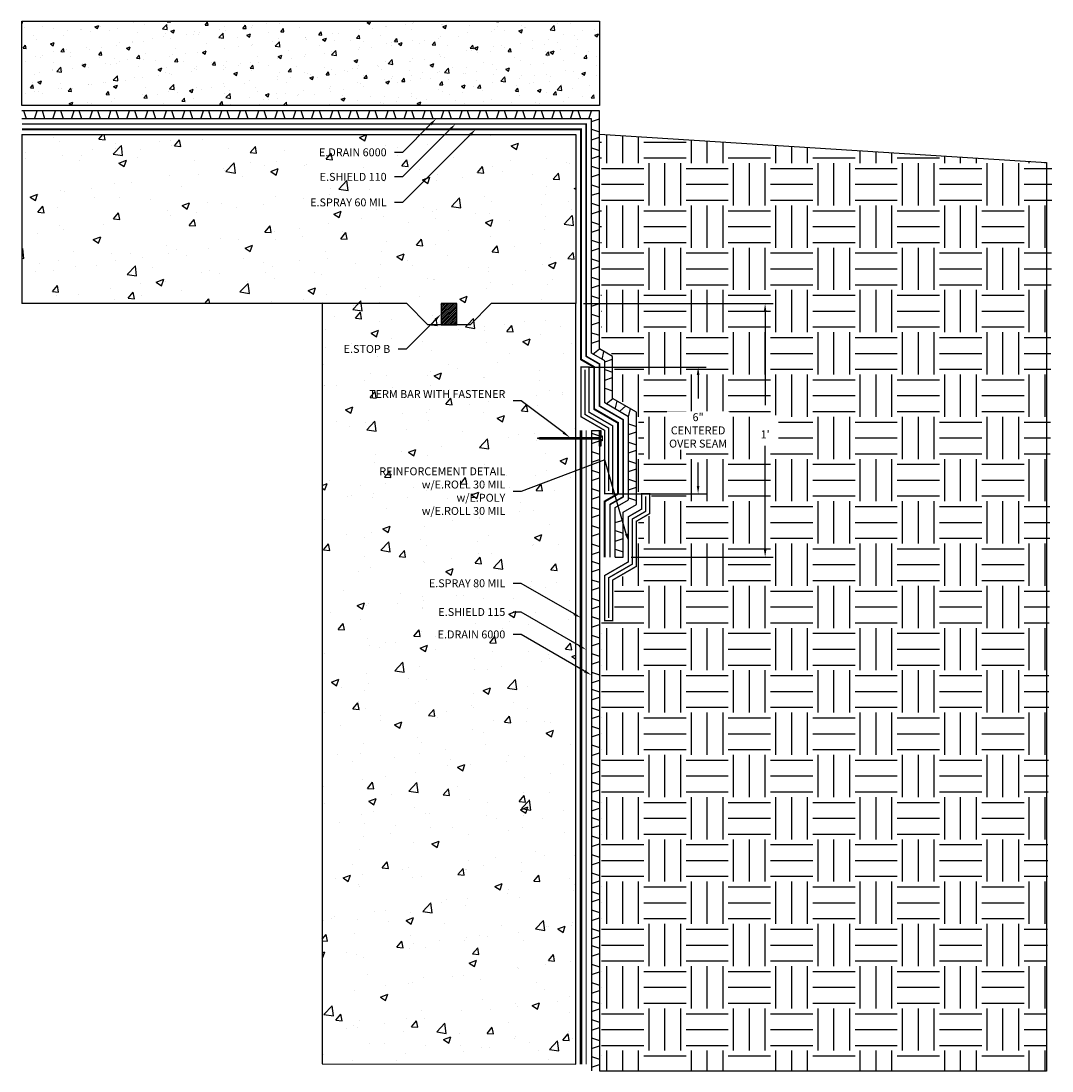
# Model space of a CAD drawing. Units: inches. Extents: x 1.4 to 50.2, y -0.1 to 49.5.
import ezdxf
from ezdxf import colors
from ezdxf.entities.mleader import LeaderData, LeaderLine
from ezdxf.math import Vec2, Vec3

# ---------------------------------------------------------------- set-up
doc = ezdxf.new("R2010")
doc.units = ezdxf.units.IN
doc.header["$MEASUREMENT"] = 0
for name, pattern in [('ACAD_ISO02W100', [15, 12, -3]), ('DASHED2', [0.375, 0.25, -0.125]), ('PHANTOM2', [1.25, 0.625, -0.125, 0.125, -0.125, 0.125, -0.125])]:
    doc.linetypes.add(name, pattern=pattern)
for name, color, linetype, true_color in [('E-CANT-STOP', 7, 'Continuous', 0x197b19), ('E-POLY', 7, 'DASHED2', 0xe58597), ('E-ROLL 30', 7, 'Continuous', 0xb71538), ('E-SHIELD 110', 7, 'ACAD_ISO02W100', 0xead40b), ('E-SHIELD 115', 7, 'PHANTOM2', 0xfad505), ('E-SPRAY 60', 7, 'Continuous', 0xd20423), ('E-SPRAY 80', 7, 'Continuous', 0x89399d), ('E.Drain 6000', 7, 'Continuous', 0xa57c52)]:
    doc.layers.add(name, color=color, linetype=linetype, true_color=true_color)
for name, color, linetype in [('Z-Anchors', 4, 'Continuous'), ('Z-Conditions', 10, 'Continuous'), ('Z-DIMENSIONS', 3, 'Continuous'), ('Z-TEXT', 3, 'Continuous')]:
    doc.layers.add(name, color=color, linetype=linetype)
doc.styles.add('ARIAL', font='arial.ttf')
doc.dimstyles.new('Arial', dxfattribs={"dimtxt": 0.125, "dimasz": 0.125, "dimexe": 0.125, "dimexo": 0.125, "dimgap": 0.125, "dimtad": 0, "dimtih": 1, "dimtoh": 1, "dimdec": 5, "dimzin": 0, "dimdsep": 46, "dimlunit": 4, "dimtxsty": 'ARIAL', "dimcen": 0.125, "dimclrd": 256, "dimclre": 256, "dimclrt": 256, "dimadec": 0, "dimazin": 0, "dimtfac": 1, "dimtdec": 5, "dimtofl": 0, "dimtmove": 0, "dimatfit": 3, "dimfxl": 1, "dimtfill": 1, "dimtfillclr": 256, "dimfrac": 2, "dimtolj": 1, "dimtzin": 0, "dimlwd": -1, "dimlwe": -1, "dimarcsym": 0})
pattern_1 = [(50, (-3131.118, -4702.9335), (3.5863009, -0.3137607), [0.375, -4.125]), (355, (-3131.118, -4702.9335), (-0.6937567, 3.7609607), [0.3, -3.3]), (100.451444, (-3130.8192, -4702.9597), (2.8925442, 3.4472), [0.318701, -3.5057106]), (46.1842, (-3131.118, -4701.9335), (5.3362067, -0.8275964), [0.5625, -6.1875]), (96.63564, (-3130.6734, -4702.0025), (4.6733097, 4.870593), [0.4780517, -5.258569]), (351.18416, (-3131.118, -4701.9335), (4.6733097, 4.870593), [0.45, -4.95]), (21, (-3130.618, -4702.1835), (2.9845353, -2.0130945), [0.375, -4.125]), (326, (-3130.618, -4702.1835), (1.2165767, 3.6257502), [0.3, -3.3]), (71.451445, (-3130.3694, -4702.3513), (4.2011119, 1.6126558), [0.318701, -3.5057106]), (37.5, (-3131.1181, -4702.9335), (0.06079928, 1.66446927), [0, -3.26, 0, -3.35, 0, -3.3125]), (7.5, (-3131.118, -4702.9335), (1.3153477, 1.97205856), [0, -1.91, 0, -3.185, 0, -1.2625]), (327.5, (-3132.2331, -4702.9335), (2.66911218, -0.11277436), [0, -1.25, 0, -3.9, 0, -5.175]), (317.5, (-3132.733, -4702.9335), (2.9159308, 0.5005249), [0, -1.625, 0, -2.59, 0, -3.675])]

# ---------------------------------------------------------------- blocks, each defined once
blk = doc.blocks.new('E-STOPB')
at = {"layer": 'E-CANT-STOP'}
h = blk.add_hatch(dxfattribs=at)
h.set_pattern_fill('ANSI31', color=256, scale=0.5)
h.paths.add_polyline_path([(0.75, 1), (0, 1), (0, 0), (0.75, 0)])
blk.add_line((0.75, 0), (0.75, 1), dxfattribs=at)
blk.add_lwpolyline([(0.75, 1), (0, 1), (0, 0), (0.75, 0)], close=True, dxfattribs=at)
blk = doc.blocks.new('E-DRAIN 6000')
at = {"layer": 'E.Drain 6000'}
for p, q in [((0, 0.375), (6.063, 0.375)), ((0, 0), (6.063, 0)), ((0.126, 0), (0.251, 0.375)), ((0.626, 0), (0.501, 0.375)), ((1.001, 0), (1.126, 0.375)), ((1.501, 0), (1.376, 0.375)), ((1.876, 0), (2.001, 0.375)), ((2.376, 0), (2.251, 0.375)), ((2.751, 0), (2.876, 0.375)), ((3.251, 0), (3.126, 0.375)), ((3.626, 0), (3.751, 0.375)), ((4.126, 0), (4.001, 0.375)), ((4.501, 0), (4.626, 0.375)), ((5.001, 0), (4.876, 0.375)), ((5.376, 0), (5.501, 0.375)), ((5.876, 0), (5.751, 0.375))]:
    blk.add_line(p, q, dxfattribs=at)
blk = doc.blocks.new('*D4')
at = {"layer": 'Defpoints', "color": 0, "transparency": 16777216}
for p in [(27.658, 36.172), (29.908, 24.172), (36.627, 24.172)]:
    blk.add_point(p, dxfattribs=at)
at = {"layer": 'Z-DIMENSIONS', "transparency": 16777216}
for p, q in [((28.033, 36.172), (37.002, 36.172)), ((36.627, 35.797), (36.627, 31.36)), ((36.627, 24.547), (36.627, 28.983)), ((30.283, 24.172), (37.002, 24.172))]:
    blk.add_line(p, q, dxfattribs=at)
for points in [[(36.564, 35.797), (36.689, 35.797), (36.627, 36.172)], [(36.564, 24.547), (36.689, 24.547), (36.627, 24.172)]]:
    blk.add_solid(points, dxfattribs=at)
at = {"layer": 'Z-DIMENSIONS', "transparency": 16777216, "insert": (36.627, 30.172), "char_height": 0.375, "width": 1.06442, "attachment_point": 5, "style": 'ARIAL', "bg_fill": 3, "box_fill_scale": 1.25, "bg_fill_color": 256, "bg_fill_true_color": 13158600, "bg_fill_transparency": 0}
blk.add_mtext("\\A1;\\P1'\\P ", dxfattribs=at)
blk = doc.blocks.new('*D5')
at = {"layer": 'Defpoints', "color": 0, "transparency": 16777216}
for p in [(27.908, 33.172), (29.033, 27.172), (33.454, 27.172)]:
    blk.add_point(p, dxfattribs=at)
at = {"layer": 'Z-DIMENSIONS', "transparency": 16777216}
for p, q in [((28.283, 33.172), (33.829, 33.172)), ((33.454, 32.797), (33.454, 31.685)), ((33.454, 27.547), (33.454, 28.658)), ((29.408, 27.172), (33.829, 27.172))]:
    blk.add_line(p, q, dxfattribs=at)
for points in [[(33.391, 32.797), (33.516, 32.797), (33.454, 33.172)], [(33.391, 27.547), (33.516, 27.547), (33.454, 27.172)]]:
    blk.add_solid(points, dxfattribs=at)
at = {"layer": 'Z-DIMENSIONS', "transparency": 16777216, "insert": (33.454, 30.172), "char_height": 0.375, "width": 2.75874, "attachment_point": 5, "style": 'ARIAL', "bg_fill": 3, "box_fill_scale": 1.25, "bg_fill_color": 256, "bg_fill_true_color": 13158600, "bg_fill_transparency": 0}
blk.add_mtext('\\A1;6"\\PCENTERED OVER SEAM', dxfattribs=at)

msp = doc.modelspace()

# ---------------------------------------------------------------- hatches: boundary and pattern name
at = {"layer": 'Z-Conditions'}
h = msp.add_hatch(dxfattribs=at)
h.set_pattern_fill('AR-CONC', color=256, scale=0.25)
h.set_pattern_definition([(50, (-3131.1181, -4698.9335), (1.79315046, -0.15688034), [0.1875, -2.0625]), (355, (-3131.118, -4698.9335), (-0.34687833, 1.88048033), [0.15, -1.65]), (100.451444, (-3130.9687, -4698.9466), (1.4462721, 1.7236), [0.1593505, -1.7528553]), (46.1842, (-3131.118, -4698.4335), (2.6681033, -0.4137982), [0.28125, -3.09375]), (96.635635, (-3130.8957, -4698.468), (2.3366549, 2.4352965), [0.2390259, -2.6292844]), (351.184164, (-3131.118, -4698.4335), (2.3366549, 2.4352965), [0.225, -2.475]), (21, (-3130.8681, -4698.5585), (1.49226763, -1.00654723), [0.1875, -2.0625]), (326, (-3130.868, -4698.5585), (0.60828833, 1.8128751), [0.15, -1.65]), (71.451445, (-3130.7437, -4698.6424), (2.10055594, 0.8063279), [0.1593505, -1.7528553]), (37.5, (-3131.1181, -4698.9335), (0.03039964, 0.832234635), [0, -1.63, 0, -1.675, 0, -1.65625]), (7.5, (-3131.1181, -4698.9335), (0.65767384, 0.98602928), [0, -0.955, 0, -1.5925, 0, -0.63125]), (327.5, (-3131.6756, -4698.9335), (1.33455609, -0.05638718), [0, -0.625, 0, -1.95, 0, -2.5875]), (317.5, (-3131.9256, -4698.9335), (1.45796542, 0.25026246), [0, -0.8125, 0, -1.295, 0, -1.8375])])
h.paths.add_polyline_path([(28.783031, 45.54662), (28.783031, 49.54662), (1.437541, 49.54662), (1.437541, 45.54662)])
h = msp.add_hatch(dxfattribs=at)
h.set_pattern_fill('AR-CONC', color=256, scale=0.5)
h.set_pattern_definition(pattern_1)
h.paths.add_polyline_path([(1.444404, 44.17162), (1.444404, 36.17162), (19.658031, 36.17162), (20.658031, 35.17162), (21.283031, 35.17162), (21.283031, 36.17162), (22.033031, 36.17162), (22.033031, 35.17162), (22.658031, 35.17162), (23.658031, 36.17162), (27.658031, 36.17162), (27.658031, 44.17162)])
h = msp.add_hatch(dxfattribs=at)
h.set_pattern_fill('EARTH', color=256, scale=8)
h.set_pattern_definition([(0, (-3131.118, -4702.9335), (2, 2), [2, -2]), (0, (-3131.118, -4702.1835), (2, 2), [2, -2]), (0, (-3131.118, -4701.4335), (2, 2), [2, -2]), (90, (-3130.868, -4701.1835), (-2, 2), [2, -2]), (90, (-3130.118, -4701.1835), (-2, 2), [2, -2]), (90, (-3129.368, -4701.1835), (-2, 2), [2, -2])])
h.paths.add_polyline_path([(50.209153, 42.834509), (28.783031, 44.195439), (28.878509, 34.093054), (29.501733, 33.730771), (29.503477, 31.742674), (30.626781, 31.091669), (30.626781, 27.26537), (31.251781, 27.26537), (31.251781, 26.179299), (30.626781, 25.818455), (30.626781, 23.684481), (29.501781, 23.034962), (29.501781, 21.07787), (28.876781, 21.07787), (28.876781, -0.144237), (49.956105, -0.144237)])
h = msp.add_hatch(dxfattribs=at)
h.set_pattern_fill('AR-CONC', color=256, scale=0.5)
h.set_pattern_definition(pattern_1)
h.paths.add_polyline_path([(27.658031, 36.17162), (23.658031, 36.17162), (22.658031, 35.17162), (20.658031, 35.17162), (19.658031, 36.17162), (15.658063, 36.189652), (15.658063, 0.189652), (27.658031, 0.17162)])

# ---------------------------------------------------------------- linework, layer by layer
at = {"layer": 'E-POLY', "ltscale": 0.25, "const_width": 0.0625}
for points in [[(29.220531, 27.29662), (29.220531, 30.279873), (28.095531, 30.929392), (28.095531, 33.04662)], [(30.970531, 27.04662), (30.970531, 26.341679), (30.345531, 25.980835), (30.345531, 23.846861), (29.220531, 23.197342), (29.220531, 21.29662)]]:
    msp.add_lwpolyline(points, dxfattribs=at)
at = {"layer": 'E-ROLL 30', "const_width": 0.0625}
msp.add_lwpolyline([(27.908031, 33.17162), (27.908031, 30.821139), (29.033031, 30.17162), (29.033031, 27.17162), (29.408031, 27.17162), (29.408031, 30.388127), (28.283031, 31.037646), (28.283031, 33.17162)], close=True, dxfattribs=at)
at = {"layer": 'E-ROLL 30', "ltscale": 0.5, "const_width": 0.0625}
msp.add_lwpolyline([(30.533031, 23.738607), (29.408031, 23.089088), (29.408031, 21.17162), (29.033031, 21.17162), (29.033031, 23.305595), (30.158031, 23.955114), (30.158031, 26.089088), (30.783031, 26.449932), (30.783031, 27.17162), (31.158031, 27.17162), (31.158031, 26.233426), (30.533031, 25.872582)], close=True, dxfattribs=at)
at = {"layer": 'E-SHIELD 110', "ltscale": 0.05, "const_width": 0.075}
msp.add_lwpolyline([(29.283031, 24.17162), (29.283031, 26.666439), (29.908031, 27.027283), (29.908031, 30.676802), (28.783031, 31.326321), (28.783031, 33.315958), (28.158031, 33.676802), (28.158031, 44.67162), (1.444404, 44.67162)], dxfattribs=at)
at = {"layer": 'E-SHIELD 115', "const_width": 0.05}
for points in [[(28.158031, 29.843495), (28.158031, 30.17162)], [(28.158031, 0.17162), (28.158031, 29.749745)]]:
    msp.add_lwpolyline(points, dxfattribs=at)
at = {"layer": 'E-SPRAY 60', "ltscale": 0.5, "const_width": 0.09375}
msp.add_lwpolyline([(29.033031, 24.17162), (29.033031, 26.810776), (29.658031, 27.17162), (29.658031, 30.532464), (28.533031, 31.181983), (28.533031, 33.17162), (27.908031, 33.532464), (27.908031, 44.42162), (1.444404, 44.42162)], dxfattribs=at)
at = {"layer": 'E-SPRAY 80', "ltscale": 0.5, "const_width": 0.125}
for points in [[(27.908031, 29.843495), (27.908031, 30.17162)], [(27.908031, 0.17162), (27.908031, 29.749745)]]:
    msp.add_lwpolyline(points, dxfattribs=at)
at = {"layer": 'E.Drain 6000'}
for p, q in [((1.658702, 44.92162), (1.533702, 45.29662)), ((2.033702, 44.92162), (2.158702, 45.29662)), ((2.533702, 44.92162), (2.408702, 45.29662)), ((2.908702, 44.92162), (3.033702, 45.29662)), ((3.408702, 44.92162), (3.283702, 45.29662)), ((3.783702, 44.92162), (3.908702, 45.29662)), ((4.283702, 44.92162), (4.158702, 45.29662)), ((4.658702, 44.92162), (4.783702, 45.29662)), ((5.158702, 44.92162), (5.033702, 45.29662)), ((5.533702, 44.92162), (5.658702, 45.29662)), ((6.033702, 44.92162), (5.908702, 45.29662)), ((6.408702, 44.92162), (6.533702, 45.29662)), ((6.908702, 44.92162), (6.783702, 45.29662)), ((7.283702, 44.92162), (7.408702, 45.29662)), ((7.783702, 44.92162), (7.658702, 45.29662)), ((9.908702, 44.92162), (10.033702, 45.29662)), ((10.408702, 44.92162), (10.283702, 45.29662)), ((10.783702, 44.92162), (10.908702, 45.29662)), ((11.283702, 44.92162), (11.158702, 45.29662)), ((11.658702, 44.92162), (11.783702, 45.29662)), ((12.158702, 44.92162), (12.033702, 45.29662)), ((12.533702, 44.92162), (12.658702, 45.29662)), ((13.033702, 44.92162), (12.908702, 45.29662)), ((13.408702, 44.92162), (13.533702, 45.29662)), ((13.908702, 44.92162), (13.783702, 45.29662)), ((14.283702, 44.92162), (14.408702, 45.29662)), ((14.783702, 44.92162), (14.658702, 45.29662)), ((15.158702, 44.92162), (15.283702, 45.29662)), ((15.658702, 44.92162), (15.533702, 45.29662)), ((18.658702, 44.92162), (18.783702, 45.29662)), ((19.158702, 44.92162), (19.033702, 45.29662)), ((19.533702, 44.92162), (19.658702, 45.29662)), ((20.033702, 44.92162), (19.908702, 45.29662)), ((20.408702, 44.92162), (20.533702, 45.29662)), ((20.908702, 44.92162), (20.783702, 45.29662)), ((21.283702, 44.92162), (21.408702, 45.29662)), ((21.783702, 44.92162), (21.658702, 45.29662)), ((22.158702, 44.92162), (22.283702, 45.29662)), ((22.658702, 44.92162), (22.533702, 45.29662)), ((23.033702, 44.92162), (23.158702, 45.29662)), ((23.533702, 44.92162), (23.408702, 45.29662)), ((23.908702, 44.92162), (24.033702, 45.29662)), ((24.408702, 44.92162), (24.283702, 45.29662)), ((24.783702, 44.92162), (24.908702, 45.29662)), ((25.283702, 44.92162), (25.158702, 45.29662)), ((25.658702, 44.92162), (25.783702, 45.29662)), ((26.158702, 44.92162), (26.033702, 45.29662)), ((26.533702, 44.92162), (26.658702, 45.29662)), ((27.033702, 44.92162), (26.908702, 45.29662)), ((27.408702, 44.92162), (27.533702, 45.29662)), ((27.908702, 44.92162), (27.783702, 45.29662)), ((28.283702, 44.92162), (28.408702, 45.29662)), ((28.408031, 44.79662), (28.783031, 44.92162)), ((28.408031, 44.42162), (28.783031, 44.29662)), ((28.408031, 43.92162), (28.783031, 44.04662)), ((28.408031, 43.54662), (28.783031, 43.42162)), ((28.408031, 43.04662), (28.783031, 43.17162)), ((28.408031, 42.67162), (28.783031, 42.54662)), ((28.408031, 42.17162), (28.783031, 42.29662)), ((28.408031, 41.79662), (28.783031, 41.67162)), ((28.408031, 41.29662), (28.783031, 41.42162)), ((28.408031, 40.92162), (28.783031, 40.79662)), ((28.408031, 40.42162), (28.783031, 40.54662)), ((28.408031, 40.04662), (28.783031, 39.92162)), ((28.408031, 39.54662), (28.783031, 39.67162)), ((28.408031, 39.17162), (28.783031, 39.04662)), ((28.408031, 38.67162), (28.783031, 38.79662)), ((28.408031, 38.29662), (28.783031, 38.17162)), ((28.408031, 37.79662), (28.783031, 37.92162)), ((28.408031, 37.42162), (28.783031, 37.29662)), ((28.408031, 36.92162), (28.783031, 37.04662)), ((28.408031, 36.54662), (28.783031, 36.42162)), ((28.408031, 36.04662), (28.783031, 36.17162)), ((28.408031, 35.67162), (28.783031, 35.54662)), ((28.408031, 35.17162), (28.783031, 35.29662)), ((28.408031, 34.79662), (28.783031, 34.67162)), ((28.408031, 34.29662), (28.783031, 34.42162)), ((29.033031, 33.42162), (29.408031, 33.54662)), ((29.033031, 33.04662), (29.408031, 32.92162)), ((29.033031, 32.54662), (29.408031, 32.67162)), ((29.033031, 32.17162), (29.408031, 32.04662)), ((29.725564, 31.070824), (30.03362, 31.328446)), ((30.158031, 30.821139), (30.247635, 31.202419)), ((30.158031, 30.482456), (30.533031, 30.357456)), ((28.408031, 30.17162), (28.408031, 29.843495)), ((28.408031, 30.17162), (28.783031, 30.17162)), ((28.408031, 30.045949), (28.783031, 29.920949)), ((28.783031, 30.17162), (28.783031, 29.843495)), ((30.158031, 29.982456), (30.533031, 30.107456)), ((28.408031, 29.749745), (28.408031, 24.108449)), ((28.408031, 29.545949), (28.783031, 29.670949)), ((28.783031, 29.749745), (28.783031, 24.108449)), ((30.158031, 29.607456), (30.533031, 29.482456)), ((28.408031, 29.170949), (28.783031, 29.045949)), ((30.158031, 29.107456), (30.533031, 29.232456)), ((28.408031, 28.670949), (28.783031, 28.795949)), ((30.158031, 28.732456), (30.533031, 28.607456)), ((30.158031, 28.232456), (30.533031, 28.357456)), ((28.408031, 28.295949), (28.783031, 28.170949)), ((28.408031, 27.795949), (28.783031, 27.920949)), ((30.158031, 27.857456), (30.533031, 27.732456)), ((28.408031, 27.420949), (28.783031, 27.295949)), ((30.158031, 27.357456), (30.533031, 27.482456)), ((28.408031, 26.920949), (28.783031, 27.045949)), ((30.158031, 26.982456), (30.533031, 26.857456)), ((28.408031, 26.545949), (28.783031, 26.420949)), ((28.408031, 26.045949), (28.783031, 26.170949)), ((29.533031, 25.805595), (29.908031, 25.930595)), ((28.408031, 25.670949), (28.783031, 25.545949)), ((29.533031, 25.430595), (29.908031, 25.305595)), ((28.408031, 25.170949), (28.783031, 25.295949)), ((29.533031, 24.930595), (29.908031, 25.055595)), ((28.408031, 24.795949), (28.783031, 24.670949)), ((28.408031, 24.295949), (28.783031, 24.420949)), ((29.533031, 24.555595), (29.908031, 24.430595))]:
    msp.add_line(p, q, dxfattribs=at)
for points in [[(29.908031, 24.17162), (29.908031, 26.305595), (30.533031, 26.666439), (30.533031, 31.037646), (29.408031, 31.687165), (29.408031, 33.676802), (28.783031, 34.037646), (28.783031, 45.29662), (1.444404, 45.29662)], [(29.533031, 24.17162), (29.533031, 26.522101), (30.158031, 26.882945), (30.158031, 30.821139), (29.033031, 31.470658), (29.033031, 33.460295), (28.408031, 33.821139), (28.408031, 44.92162), (1.444404, 44.92162)]]:
    msp.add_lwpolyline(points, dxfattribs=at)
at = {"layer": 'Z-Anchors'}
msp.add_lwpolyline([(25.848031, 29.79662), (25.956284, 29.843495), (28.848031, 29.843495), (28.848031, 29.92162), (28.910531, 29.92162), (28.910531, 29.67162), (28.848031, 29.67162), (28.848031, 29.749745), (25.956284, 29.749745)], close=True, dxfattribs=at)
for points in [[(28.783031, 29.843495), (28.783031, 30.17162), (28.848031, 30.17162), (28.848031, 29.843495)], [(28.848031, 29.749745), (28.848031, 29.42162), (28.783031, 29.42162), (28.783031, 29.749745)]]:
    msp.add_lwpolyline(points, dxfattribs=at)
at = {"layer": 'Z-Conditions'}
for p, q in [((28.783031, 44.195439), (49.956105, 42.850582)), ((49.956105, 42.850582), (49.956105, -0.144237)), ((49.956105, -0.144237), (28.783031, -0.144237))]:
    msp.add_line(p, q, dxfattribs=at)
msp.add_lwpolyline([(28.783031, 49.54662), (28.783031, 45.54662), (1.437541, 45.54662), (1.437541, 49.54662)], close=True, dxfattribs=at)
for points in [[(1.444404, 44.17162), (27.658031, 44.17162), (27.658031, 36.17162)], [(1.444404, 44.17162), (1.444404, 36.17162)], [(19.658031, 36.17162), (1.444404, 36.17162)], [(27.658031, 29.843495), (27.658031, 36.17162), (23.658031, 36.17162), (22.658031, 35.17162), (20.658031, 35.17162), (19.658031, 36.17162), (15.658063, 36.189652), (15.658063, 0.189652), (27.658031, 0.17162), (27.658031, 29.749745)]]:
    msp.add_lwpolyline(points, dxfattribs=at)

# ---------------------------------------------------------------- block references
at = {"layer": 'E-CANT-STOP'}
msp.add_blockref('E-STOPB', (21.283031, 35.17162), dxfattribs=at)
at = {"layer": 'E.Drain 6000', "rotation": 270}
for p in [(28.408031, 24.108449), (28.408031, 18.045277), (28.408031, 11.982106), (28.408031, 5.918935)]:
    msp.add_blockref('E-DRAIN 6000', p, dxfattribs=at)

# ---------------------------------------------------------------- next in the draw order: dimensions: what is measured, and where the dimension line sits
at = {"layer": 'Z-DIMENSIONS'}
dim = msp.add_linear_dim(base=(36.626518, 24.17162), p1=(27.658031, 36.17162), p2=(29.908031, 24.17162), angle=90, text='\\P<>\\P ', dimstyle='Arial', override={"dimscale": 3}, dxfattribs=at)
dim.commit()
dim.dimension.update_dxf_attribs({"geometry": '*D4', "text_midpoint": (36.626518, 30.17162), "dimtype": 160})

# ---------------------------------------------------------------- next in the draw order: leaders
at = {"layer": 'Z-TEXT'}
ml = msp.add_multileader_mtext('Standard', dxfattribs=at)
ml.set_content('E.SPRAY 60 MIL', color=256, style='ARIAL')
ml.set_leader_properties(color=256, linetype='ByLayer', lineweight=-1)
ml.build(insert=Vec2(0, 0))
ml.multileader.update_dxf_attribs({"text_left_attachment_type": 2, "text_right_attachment_type": 2, "dogleg_length": 0.125, "arrow_head_size": 0.375, "scale": 3})
ctx = ml.context
ctx.base_point, ctx.scale, ctx.char_height, ctx.arrow_head_size, ctx.landing_gap_size, ctx.plane_origin = Vec3(14.375512, 40.956053), 3, 0.375, 0.375, 0.375, Vec3(24.865845, 39.641467)
ctx.left_attachment, ctx.right_attachment, ctx.text_align_type = 2, 2, 2
notes = []
notes.append((ctx, [(0, (1, 1, 0), (19.458476, 40.956053), (-1, 0), 0.375, [(0, [(22.924043, 44.42162)], 0, [])])]))
ctx.mtext.insert, ctx.mtext.width, ctx.mtext.alignment, ctx.mtext.flow_direction = Vec3(18.708476, 41.149948), 4.06347773, 3, 5
ctx.mtext.has_bg_fill, ctx.mtext.bg_color, ctx.mtext.bg_scale_factor, ctx.mtext.bg_transparency, ctx.mtext.use_window_bg_color = 1, -1027028792, 1.5, 0, 1
ml = msp.add_multileader_mtext('Standard', dxfattribs=at)
ml.set_content('E.STOP B', color=256, style='ARIAL')
ml.set_leader_properties(color=256, linetype='ByLayer', lineweight=-1)
ml.build(insert=Vec2(0, 0))
ml.multileader.update_dxf_attribs({"text_left_attachment_type": 2, "text_right_attachment_type": 2, "dogleg_length": 0.125, "arrow_head_size": 0.375, "scale": 3})
ctx = ml.context
ctx.base_point, ctx.scale, ctx.char_height, ctx.arrow_head_size, ctx.landing_gap_size, ctx.plane_origin = Vec3(16.160159, 34.020696), 3, 0.375, 0.375, 0.375, Vec3(27.001415, 33.262033)
ctx.left_attachment, ctx.right_attachment, ctx.text_align_type = 2, 2, 2
notes.append((ctx, [(0, (1, 1, 0), (19.632107, 34.020696), (-1, 0), 0.375, [(0, [(21.283031, 35.67162)], 0, [])])]))
ctx.mtext.insert, ctx.mtext.width, ctx.mtext.alignment, ctx.mtext.flow_direction = Vec3(18.882107, 34.214719), 2.9569184, 3, 5
ctx.mtext.has_bg_fill, ctx.mtext.bg_color, ctx.mtext.bg_scale_factor, ctx.mtext.bg_transparency, ctx.mtext.use_window_bg_color = 1, -1027028792, 1.5, 0, 1
ml = msp.add_multileader_mtext('Standard', dxfattribs=at)
ml.set_content('TERM BAR WITH FASTENER', color=256, style='ARIAL')
ml.set_leader_properties(color=256, linetype='ByLayer', lineweight=-1)
ml.build(insert=Vec2(0, 0))
ml.multileader.update_dxf_attribs({"text_left_attachment_type": 2, "text_right_attachment_type": 2, "dogleg_length": 0.125, "arrow_head_size": 0.375, "scale": 3})
ctx = ml.context
ctx.base_point, ctx.scale, ctx.char_height, ctx.arrow_head_size, ctx.landing_gap_size, ctx.plane_origin = Vec3(19.815684, 31.573783), 3, 0.375, 0.375, 0.375, Vec3(27.402157, 29.749745)
ctx.left_attachment, ctx.right_attachment, ctx.text_align_type = 2, 2, 2
notes.append((ctx, [(0, (1, 1, 0), (25.076939, 31.573783), (-1, 0), 0.375, [(0, [(27.375185, 29.843495)], 0, [])])]))
ctx.mtext.insert, ctx.mtext.width, ctx.mtext.alignment, ctx.mtext.flow_direction = Vec3(24.326939, 32.080178), 4.18589952, 3, 5
ctx.mtext.has_bg_fill, ctx.mtext.bg_color, ctx.mtext.bg_scale_factor, ctx.mtext.bg_transparency, ctx.mtext.use_window_bg_color = 1, -1027028792, 1.5, 0, 1
for ctx, leaders in notes:
    for number, flags, end, landing, length, lines in leaders:
        leader = LeaderData()
        leader.index, (leader.has_last_leader_line, leader.has_dogleg_vector, leader.attachment_direction) = number, flags
        leader.last_leader_point, leader.dogleg_vector, leader.dogleg_length = Vec3(end), Vec3(landing), length
        for number, points, colour, breaks in lines:
            line = LeaderLine()
            line.index, line.vertices, line.color, line.breaks = number, Vec3.list(points), colors.encode_raw_color(colour), breaks
            leader.lines.append(line)
        ctx.leaders.append(leader)

# ---------------------------------------------------------------- next in the draw order: linework, layer by layer
at = {"layer": 'E.Drain 6000'}
for p, q in [((28.476718, 33.781483), (28.784774, 34.039104)), ((28.909185, 33.531798), (28.998789, 33.913077)), ((29.101718, 31.431002), (29.409774, 31.688623)), ((29.534185, 31.181317), (29.623789, 31.562596))]:
    msp.add_line(p, q, dxfattribs=at)
msp.add_lwpolyline([(29.533031, 24.17162), (29.908031, 24.17162)], dxfattribs=at)

# ---------------------------------------------------------------- next in the draw order: leaders
at = {"layer": 'Z-TEXT'}
ml = msp.add_multileader_mtext('Standard', dxfattribs=at)
ml.set_content('E.SHIELD 110', color=256, style='ARIAL')
ml.set_leader_properties(color=256, linetype='ByLayer', lineweight=-1)
ml.build(insert=Vec2(0, 0))
ml.multileader.update_dxf_attribs({"text_left_attachment_type": 2, "text_right_attachment_type": 2, "dogleg_length": 0.125, "arrow_head_size": 0.375, "scale": 3})
ctx = ml.context
ctx.base_point, ctx.scale, ctx.char_height, ctx.arrow_head_size, ctx.landing_gap_size, ctx.plane_origin = Vec3(14.993009, 42.163983), 3, 0.375, 0.375, 0.375, Vec3(20.317895, 39.641467)
ctx.left_attachment, ctx.right_attachment, ctx.text_align_type = 2, 2, 2
notes = []
notes.append((ctx, [(0, (1, 1, 0), (19.458476, 42.163983), (-1, 0), 0.375, [(0, [(21.966113, 44.67162)], 0, [])])]))
ctx.mtext.insert, ctx.mtext.width, ctx.mtext.alignment, ctx.mtext.flow_direction = Vec3(18.708476, 42.357878), 3.36424222, 3, 5
ctx.mtext.has_bg_fill, ctx.mtext.bg_color, ctx.mtext.bg_scale_factor, ctx.mtext.bg_transparency, ctx.mtext.use_window_bg_color = 1, -1027028792, 1.5, 0, 1
for ctx, leaders in notes:
    for number, flags, end, landing, length, lines in leaders:
        leader = LeaderData()
        leader.index, (leader.has_last_leader_line, leader.has_dogleg_vector, leader.attachment_direction) = number, flags
        leader.last_leader_point, leader.dogleg_vector, leader.dogleg_length = Vec3(end), Vec3(landing), length
        for number, points, colour, breaks in lines:
            line = LeaderLine()
            line.index, line.vertices, line.color, line.breaks = number, Vec3.list(points), colors.encode_raw_color(colour), breaks
            leader.lines.append(line)
        ctx.leaders.append(leader)

# ---------------------------------------------------------------- next in the draw order: dimensions: what is measured, and where the dimension line sits
at = {"layer": 'Z-DIMENSIONS'}
dim = msp.add_linear_dim(base=(33.453586, 27.17162), p1=(27.908031, 33.17162), p2=(29.033031, 27.17162), angle=90, text='<>\\PCENTERED OVER SEAM', dimstyle='Arial', override={"dimscale": 3}, dxfattribs=at)
dim.commit()
dim.dimension.update_dxf_attribs({"geometry": '*D5', "text_midpoint": (33.453586, 30.17162), "dimtype": 160})

# ---------------------------------------------------------------- next in the draw order: leaders
at = {"layer": 'Z-TEXT'}
ml = msp.add_multileader_mtext('Standard', dxfattribs=at)
ml.set_content('E.DRAIN 6000', color=256, style='ARIAL')
ml.set_leader_properties(color=256, linetype='ByLayer', lineweight=-1)
ml.build(insert=Vec2(0, 0))
ml.multileader.update_dxf_attribs({"text_left_attachment_type": 2, "text_right_attachment_type": 2, "dogleg_length": 0.125, "arrow_head_size": 0.375, "scale": 3})
ctx = ml.context
ctx.base_point, ctx.scale, ctx.char_height, ctx.arrow_head_size, ctx.landing_gap_size, ctx.plane_origin = Vec3(14.964104, 43.328966), 3, 0.375, 0.375, 0.375, Vec3(20.317895, 40.80645)
ctx.left_attachment, ctx.right_attachment, ctx.text_align_type = 2, 2, 2
notes = []
notes.append((ctx, [(0, (1, 1, 0), (19.458476, 43.328966), (-1, 0), 0.375, [(0, [(21.051131, 44.92162)], 0, [])])]))
ctx.mtext.insert, ctx.mtext.width, ctx.mtext.defined_height, ctx.mtext.alignment, ctx.mtext.flow_direction = Vec3(18.708476, 43.520431), 3.49168313, 2.270406085358445e-13, 3, 5
ctx.mtext.has_bg_fill, ctx.mtext.bg_color, ctx.mtext.bg_scale_factor, ctx.mtext.bg_transparency, ctx.mtext.use_window_bg_color = 1, -1027028792, 1.5, 0, 1
for ctx, leaders in notes:
    for number, flags, end, landing, length, lines in leaders:
        leader = LeaderData()
        leader.index, (leader.has_last_leader_line, leader.has_dogleg_vector, leader.attachment_direction) = number, flags
        leader.last_leader_point, leader.dogleg_vector, leader.dogleg_length = Vec3(end), Vec3(landing), length
        for number, points, colour, breaks in lines:
            line = LeaderLine()
            line.index, line.vertices, line.color, line.breaks = number, Vec3.list(points), colors.encode_raw_color(colour), breaks
            leader.lines.append(line)
        ctx.leaders.append(leader)

# ---------------------------------------------------------------- next in the draw order: linework, layer by layer
at = {"layer": 'E.Drain 6000'}
for p, q in [((8.158702, 44.92162), (8.283702, 45.29662)), ((8.658702, 44.92162), (8.533702, 45.29662)), ((9.033702, 44.92162), (9.158702, 45.29662)), ((9.533702, 44.92162), (9.408702, 45.29662)), ((16.033702, 44.92162), (16.158702, 45.29662)), ((16.533702, 44.92162), (16.408702, 45.29662)), ((16.908702, 44.92162), (17.033702, 45.29662)), ((17.408702, 44.92162), (17.283702, 45.29662)), ((17.783702, 44.92162), (17.908702, 45.29662)), ((18.283702, 44.92162), (18.158702, 45.29662))]:
    msp.add_line(p, q, dxfattribs=at)

# ---------------------------------------------------------------- next in the draw order: leaders
at = {"layer": 'Z-TEXT'}
ml = msp.add_multileader_mtext('Standard', dxfattribs=at)
ml.set_content('REINFORCEMENT DETAIL\\Pw/E.ROLL 30 MIL\\Pw/E.POLY\\Pw/E.ROLL 30 MIL', color=256, style='ARIAL')
ml.set_leader_properties(color=256, linetype='ByLayer', lineweight=-1)
ml.build(insert=Vec2(0, 0))
ml.multileader.update_dxf_attribs({"text_left_attachment_type": 2, "text_right_attachment_type": 2, "dogleg_length": 0.125, "arrow_head_size": 0.375, "scale": 3})
ctx = ml.context
ctx.base_point, ctx.scale, ctx.char_height, ctx.arrow_head_size, ctx.landing_gap_size, ctx.plane_origin = Vec3(17.462853, 27.280901), 3, 0.375, 0.375, 0.375, Vec3(30.908031, 24.913848)
ctx.left_attachment, ctx.right_attachment, ctx.text_align_type = 2, 2, 2
notes = []
notes.append((ctx, [(1, (1, 1, 0), (25.076939, 27.280901), (-1, 0), 0.375, [(1, [(30.158031, 24.913848), (29.033031, 28.779873)], 0, [])])]))
ctx.mtext.insert, ctx.mtext.alignment, ctx.mtext.flow_direction = Vec3(24.326939, 28.422528), 3, 5
ctx.mtext.has_bg_fill, ctx.mtext.bg_color, ctx.mtext.bg_scale_factor, ctx.mtext.bg_transparency, ctx.mtext.use_window_bg_color = 1, -1027028792, 1.5, 0, 1
for ctx, leaders in notes:
    for number, flags, end, landing, length, lines in leaders:
        leader = LeaderData()
        leader.index, (leader.has_last_leader_line, leader.has_dogleg_vector, leader.attachment_direction) = number, flags
        leader.last_leader_point, leader.dogleg_vector, leader.dogleg_length = Vec3(end), Vec3(landing), length
        for number, points, colour, breaks in lines:
            line = LeaderLine()
            line.index, line.vertices, line.color, line.breaks = number, Vec3.list(points), colors.encode_raw_color(colour), breaks
            leader.lines.append(line)
        ctx.leaders.append(leader)

# ---------------------------------------------------------------- next in the draw order: leaders
ml = msp.add_multileader_mtext('Standard', dxfattribs=at)
ml.set_content('E.SPRAY 80 MIL', color=256, style='ARIAL')
ml.set_leader_properties(color=256, linetype='ByLayer', lineweight=-1)
ml.build(insert=Vec2(0, 0))
ml.multileader.update_dxf_attribs({"text_left_attachment_type": 2, "text_right_attachment_type": 2, "dogleg_length": 0.125, "arrow_head_size": 0.375, "scale": 3})
ctx = ml.context
ctx.base_point, ctx.scale, ctx.char_height, ctx.arrow_head_size, ctx.landing_gap_size, ctx.plane_origin = Vec3(19.993975, 22.932117), 3, 0.375, 0.375, 0.375, Vec3(27.908031, 21.646793)
ctx.left_attachment, ctx.right_attachment, ctx.text_align_type = 2, 2, 2
notes = []
notes.append((ctx, [(0, (1, 1, 0), (25.076939, 22.932117), (-1, 0), 0.375, [(0, [(27.908031, 21.297586)], 0, [])])]))
ctx.mtext.insert, ctx.mtext.alignment, ctx.mtext.flow_direction = Vec3(24.326939, 23.126012), 3, 5
ctx.mtext.has_bg_fill, ctx.mtext.bg_color, ctx.mtext.bg_scale_factor, ctx.mtext.bg_transparency, ctx.mtext.use_window_bg_color = 1, -1027028792, 1.5, 0, 1
for ctx, leaders in notes:
    for number, flags, end, landing, length, lines in leaders:
        leader = LeaderData()
        leader.index, (leader.has_last_leader_line, leader.has_dogleg_vector, leader.attachment_direction) = number, flags
        leader.last_leader_point, leader.dogleg_vector, leader.dogleg_length = Vec3(end), Vec3(landing), length
        for number, points, colour, breaks in lines:
            line = LeaderLine()
            line.index, line.vertices, line.color, line.breaks = number, Vec3.list(points), colors.encode_raw_color(colour), breaks
            leader.lines.append(line)
        ctx.leaders.append(leader)

# ---------------------------------------------------------------- next in the draw order: leaders
ml = msp.add_multileader_mtext('Standard', dxfattribs=at)
ml.set_content('E.SHIELD 115', color=256, style='ARIAL')
ml.set_leader_properties(color=256, linetype='ByLayer', lineweight=-1)
ml.build(insert=Vec2(0, 0))
ml.multileader.update_dxf_attribs({"text_left_attachment_type": 2, "text_right_attachment_type": 2, "dogleg_length": 0.125, "arrow_head_size": 0.375, "scale": 3})
ctx = ml.context
ctx.base_point, ctx.scale, ctx.char_height, ctx.arrow_head_size, ctx.landing_gap_size, ctx.plane_origin = Vec3(20.607379, 21.570782), 3, 0.375, 0.375, 0.375, Vec3(27.908031, 20.285458)
ctx.left_attachment, ctx.right_attachment, ctx.text_align_type = 2, 2, 2
notes = []
notes.append((ctx, [(0, (1, 1, 0), (25.076939, 21.570782), (-1, 0), 0.375, [(0, [(28.158031, 19.791913)], 0, [])])]))
ctx.mtext.insert, ctx.mtext.alignment, ctx.mtext.flow_direction = Vec3(24.326939, 21.764677), 3, 5
ctx.mtext.has_bg_fill, ctx.mtext.bg_color, ctx.mtext.bg_scale_factor, ctx.mtext.bg_transparency, ctx.mtext.use_window_bg_color = 1, -1027028792, 1.5, 0, 1
for ctx, leaders in notes:
    for number, flags, end, landing, length, lines in leaders:
        leader = LeaderData()
        leader.index, (leader.has_last_leader_line, leader.has_dogleg_vector, leader.attachment_direction) = number, flags
        leader.last_leader_point, leader.dogleg_vector, leader.dogleg_length = Vec3(end), Vec3(landing), length
        for number, points, colour, breaks in lines:
            line = LeaderLine()
            line.index, line.vertices, line.color, line.breaks = number, Vec3.list(points), colors.encode_raw_color(colour), breaks
            leader.lines.append(line)
        ctx.leaders.append(leader)

# ---------------------------------------------------------------- next in the draw order: leaders
ml = msp.add_multileader_mtext('Standard', dxfattribs=at)
ml.set_content('E.DRAIN 6000', color=256, style='ARIAL')
ml.set_leader_properties(color=256, linetype='ByLayer', lineweight=-1)
ml.build(insert=Vec2(0, 0))
ml.multileader.update_dxf_attribs({"text_left_attachment_type": 2, "text_right_attachment_type": 2, "dogleg_length": 0.125, "arrow_head_size": 0.375, "scale": 3})
ctx = ml.context
ctx.base_point, ctx.scale, ctx.char_height, ctx.arrow_head_size, ctx.landing_gap_size, ctx.plane_origin = Vec3(20.582567, 20.512208), 3, 0.375, 0.375, 0.375, Vec3(27.908031, 19.226885)
ctx.left_attachment, ctx.right_attachment, ctx.text_align_type = 2, 2, 2
notes = []
notes.append((ctx, [(0, (1, 1, 0), (25.076939, 20.512208), (-1, 0), 0.375, [(0, [(28.408031, 18.589002)], 0, [])])]))
ctx.mtext.insert, ctx.mtext.alignment, ctx.mtext.flow_direction = Vec3(24.326939, 20.703673), 3, 5
ctx.mtext.has_bg_fill, ctx.mtext.bg_color, ctx.mtext.bg_scale_factor, ctx.mtext.bg_transparency, ctx.mtext.use_window_bg_color = 1, -1027028792, 1.5, 0, 1
for ctx, leaders in notes:
    for number, flags, end, landing, length, lines in leaders:
        leader = LeaderData()
        leader.index, (leader.has_last_leader_line, leader.has_dogleg_vector, leader.attachment_direction) = number, flags
        leader.last_leader_point, leader.dogleg_vector, leader.dogleg_length = Vec3(end), Vec3(landing), length
        for number, points, colour, breaks in lines:
            line = LeaderLine()
            line.index, line.vertices, line.color, line.breaks = number, Vec3.list(points), colors.encode_raw_color(colour), breaks
            leader.lines.append(line)
        ctx.leaders.append(leader)

doc.saveas('drawing.dxf')
